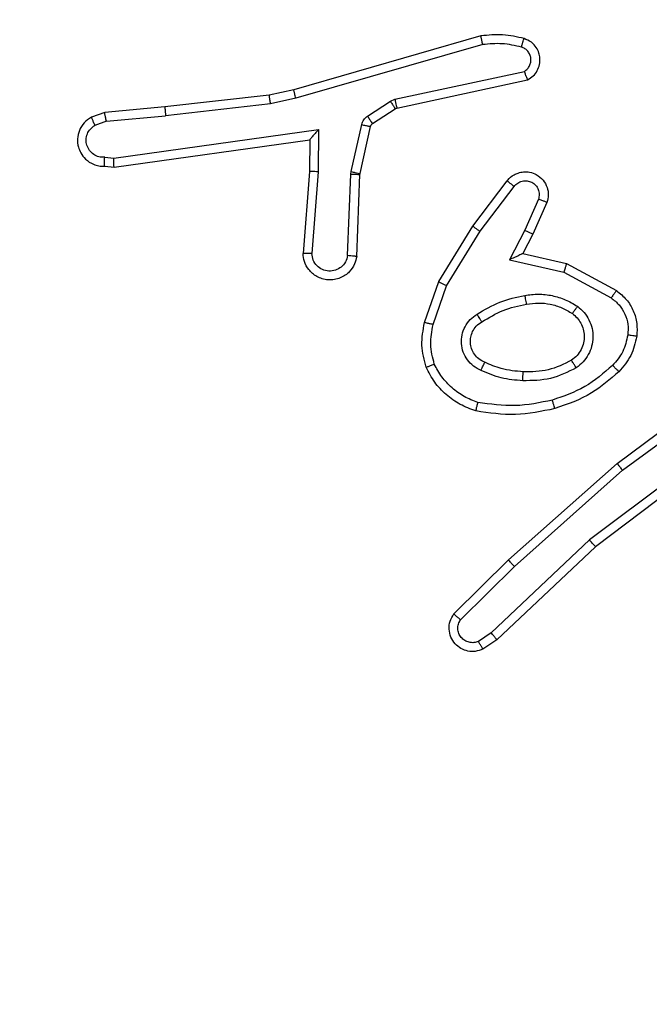
# Model space of a CAD drawing. Units: millimetres. Extents: x -334 to 1252, y 107 to 953.
# Drawn here: x 767 to 769, y 260 to 263 of the extents above; entities that cross this region are included whole.
import ezdxf

# ---------------------------------------------------------------- set-up
doc = ezdxf.new("R2010")
doc.units = ezdxf.units.MM
doc.header["$LTSCALE"] = 100
doc.header["$PDSIZE"] = -1
doc.layers.add('VP-DIM', color=7, linetype='Continuous')
doc.layers.add('VP-EQ', color=7, linetype='Continuous', true_color=0x8a3492)
doc.dimstyles.get("Standard").update_dxf_attribs({"dimtxt": 14, "dimasz": 20, "dimexe": 20, "dimexo": 50, "dimgap": 20, "dimtad": 0, "dimdec": 0, "dimzin": 0, "dimdsep": 46, "dimtxsty": 'Standard', "dimcen": -0.09, "dimadec": 0, "dimazin": 0, "dimtfac": 1, "dimtdec": 4, "dimtofl": 0, "dimtmove": 0, "dimatfit": 3, "dimfxl": 70, "dimfxlon": 1, "dimtolj": 1, "dimtzin": 0, "dimarcsym": 0})

# ---------------------------------------------------------------- blocks, each defined once
blk = doc.blocks.new('*D7')
at = {"layer": 'Defpoints', "color": 0}
for p in [(621.9129, 563.0066), (621.9129, 256.9566), (1117.9129, 256.9566)]:
    blk.add_point(p, dxfattribs=at)
at = {"layer": 'VP-DIM', "color": 0, "lineweight": -2}
for p, q in [((1047.9129, 563.0066), (1137.9129, 563.0066)), ((1117.9129, 543.0066), (1117.9129, 452.5278)), ((1117.9129, 276.9566), (1117.9129, 377.5278)), ((1047.9129, 256.9566), (1137.9129, 256.9566))]:
    blk.add_line(p, q, dxfattribs=at)
at = {"layer": 'VP-DIM', "color": 0}
for points in [[(1121.2463, 543.0066), (1114.5796, 543.0066), (1117.9129, 563.0066)], [(1114.5796, 276.9566), (1121.2463, 276.9566), (1117.9129, 256.9566)]]:
    blk.add_solid(points, dxfattribs=at)
at = {"layer": 'VP-DIM', "color": 0, "insert": (1117.9129, 415.0278), "char_height": 14, "attachment_point": 5, "rotation": 90}
blk.add_mtext('\\A1;306', dxfattribs=at)
blk = doc.blocks.new('*D11')
at = {"layer": 'Defpoints', "color": 0}
for p in [(542.6234, 713.0553), (542.6234, 106.9566), (1231.5354, 106.9566)]:
    blk.add_point(p, dxfattribs=at)
at = {"layer": 'VP-DIM', "color": 0, "lineweight": -2}
for p, q in [((1161.5354, 713.0553), (1251.5354, 713.0553)), ((1231.5354, 693.0553), (1231.5354, 458.7351)), ((1231.5354, 126.9566), (1231.5354, 383.7351)), ((1161.5354, 106.9566), (1251.5354, 106.9566))]:
    blk.add_line(p, q, dxfattribs=at)
at = {"layer": 'VP-DIM', "color": 0}
for points in [[(1234.8688, 693.0553), (1228.2021, 693.0553), (1231.5354, 713.0553)], [(1228.2021, 126.9566), (1234.8688, 126.9566), (1231.5354, 106.9566)]]:
    blk.add_solid(points, dxfattribs=at)
at = {"layer": 'VP-DIM', "color": 0, "insert": (1231.5354, 421.2351), "char_height": 14, "attachment_point": 5, "rotation": 90}
blk.add_mtext('\\A1;606', dxfattribs=at)
blk = doc.blocks.new('RC1461_')
at = {"color": 0, "linetype": 'Continuous', "lineweight": 25}
for p, q in [((768.4246, 262.5853), (768.004, 262.4646)), ((768.4286, 262.5658), (768.0086, 262.4453)), ((768.2312, 262.443), (768.5221, 262.5057)), ((768.2358, 262.4234), (768.5293, 262.4867)), ((767.9491, 262.4523), (767.7146, 262.4257)), ((768.004, 262.4646), (767.9491, 262.4523)), ((768.0086, 262.4453), (767.9521, 262.4326)), ((767.7146, 262.4257), (767.5793, 262.4132)), ((767.9521, 262.4326), (767.7162, 262.4059)), ((768.1697, 262.4051), (768.221, 262.4387)), ((768.181, 262.3883), (768.2322, 262.4219)), ((768.221, 262.4387), (768.2312, 262.443)), ((768.2322, 262.4219), (768.2358, 262.4234)), ((767.5793, 262.4132), (767.5494, 262.4028)), ((767.5831, 262.3936), (767.7162, 262.4059)), ((767.5831, 262.3936), (767.557, 262.3845)), ((768.1331, 262.2805), (768.1567, 262.3862)), ((768.1529, 262.2761), (768.1765, 262.3818)), ((767.5995, 262.3108), (768.0599, 262.3754)), ((768.0599, 262.3754), (768.059, 262.2801)), ((767.6004, 262.2906), (768.04, 262.3523)), ((768.04, 262.3523), (768.0393, 262.2809)), ((768.04, 262.3523), (768.04, 262.3523)), ((767.5792, 262.3127), (767.5995, 262.3108)), ((767.5793, 262.2926), (767.6004, 262.2906)), ((768.0393, 262.2809), (768.025, 262.0969)), ((768.059, 262.2801), (768.0446, 262.0963)), ((768.125, 262.0918), (768.1324, 262.2751)), ((768.1324, 262.2751), (768.1331, 262.2805)), ((768.1454, 262.09), (768.1527, 262.2742)), ((768.1527, 262.2742), (768.1529, 262.2761)), ((768.4065, 262.1581), (768.4835, 262.2598)), ((768.4225, 262.1465), (768.499, 262.2475)), ((768.5539, 262.2187), (768.523, 262.1487)), ((768.5727, 262.2114), (768.5412, 262.1401)), ((768.3297, 262.0335), (768.4065, 262.1581)), ((768.3473, 262.0244), (768.4225, 262.1465)), ((768.523, 262.1487), (768.4884, 262.0824)), ((768.5412, 262.1401), (768.5184, 262.0963)), ((768.5184, 262.0963), (768.6168, 262.0744)), ((768.4884, 262.0824), (768.6111, 262.0551)), ((768.6168, 262.0744), (768.7292, 262.0133)), ((768.6111, 262.0551), (768.7172, 261.997)), ((768.2978, 261.9417), (768.3297, 262.0335)), ((768.317, 261.9371), (768.3473, 262.0244)), ((768.7304, 261.6253), (768.9606, 261.7956)), ((768.7428, 261.6097), (768.9702, 261.7779)), ((768.9684, 261.6794), (768.6686, 261.4533)), ((768.9804, 261.6634), (768.6818, 261.4382)), ((768.4865, 261.4083), (768.7304, 261.6253)), ((768.4999, 261.3935), (768.7428, 261.6097)), ((768.6686, 261.4533), (768.4478, 261.2448)), ((768.6818, 261.4382), (768.4606, 261.2293)), ((768.3637, 261.2873), (768.4865, 261.4083)), ((768.3786, 261.274), (768.4999, 261.3935)), ((768.4478, 261.2448), (768.4189, 261.2255)), ((768.4606, 261.2293), (768.4291, 261.2083))]:
    blk.add_line(p, q, dxfattribs=at)
for points, knots in [([(768.5214, 262.5794), (768.5055, 262.583), (768.4735, 262.5902), (768.4409, 262.5869), (768.4246, 262.5853)], [0, 0, 0, 0, 0.500051, 1, 1, 1, 1]), ([(768.4286, 262.5658), (768.4283, 262.5673), (768.4276, 262.5703), (768.4267, 262.5745), (768.4259, 262.578), (768.4252, 262.5816), (768.4246, 262.5846), (768.4246, 262.5851), (768.4246, 262.5853)], [0, 0, 0, 0, 0.152183, 0.296756, 0.433499, 0.562087, 0.796439, 1, 1, 1, 1]), ([(768.5156, 262.5603), (768.5164, 262.5628), (768.5179, 262.5678), (768.5198, 262.5742), (768.5211, 262.5785), (768.5213, 262.5791), (768.5214, 262.5794)], [0, 0, 0, 0, 0.250283, 0.499962, 0.749938, 1, 1, 1, 1]), ([(768.5293, 262.4867), (768.5337, 262.4894), (768.5425, 262.4947), (768.5516, 262.5071), (768.5568, 262.521), (768.5576, 262.5347), (768.555, 262.5478), (768.5489, 262.5602), (768.5379, 262.5725), (768.5272, 262.577), (768.5214, 262.5794)], [0, 0, 0, 0, 0.129059, 0.255047, 0.378385, 0.500521, 0.595518, 0.710486, 0.845244, 1, 1, 1, 1]), ([(768.5156, 262.5603), (768.5013, 262.5635), (768.4725, 262.5699), (768.4432, 262.5672), (768.4286, 262.5658)], [0, 0, 0, 0, 0.500313, 1, 1, 1, 1]), ([(768.5221, 262.5057), (768.5245, 262.5074), (768.5292, 262.5108), (768.5342, 262.5181), (768.5369, 262.5264), (768.5371, 262.5352), (768.5349, 262.5437), (768.5302, 262.5511), (768.5237, 262.5571), (768.5183, 262.5592), (768.5156, 262.5603)], [0, 0, 0, 0, 0.1254096, 0.2502955, 0.3752767, 0.5003195, 0.6251943, 0.7503959, 0.8752531, 1, 1, 1, 1]), ([(768.5293, 262.4867), (768.5292, 262.4869), (768.529, 262.4874), (768.5277, 262.4908), (768.5264, 262.4945), (768.525, 262.4979), (768.5237, 262.5017), (768.5226, 262.5044), (768.5221, 262.5057)], [0, 0, 0, 0, 0.228703, 0.470522, 0.59694, 0.727957, 0.861911, 1, 1, 1, 1]), ([(767.9521, 262.4326), (767.9518, 262.4342), (767.9512, 262.4373), (767.9506, 262.4415), (767.9501, 262.4451), (767.9495, 262.4487), (767.9491, 262.4516), (767.9491, 262.4521), (767.9491, 262.4523)], [0, 0, 0, 0, 0.15536, 0.302269, 0.440124, 0.569319, 0.801638, 1, 1, 1, 1]), ([(768.0086, 262.4453), (768.0082, 262.4471), (768.0073, 262.4504), (768.0062, 262.4549), (768.0054, 262.4585), (768.0046, 262.4618), (768.0041, 262.4641), (768.004, 262.4645), (768.004, 262.4646)], [0, 0, 0, 0, 0.17383, 0.334261, 0.480249, 0.611969, 0.83384, 1, 1, 1, 1]), ([(767.7146, 262.4257), (767.7145, 262.4254), (767.7145, 262.4248), (767.7148, 262.4203), (767.7154, 262.4137), (767.7159, 262.4085), (767.7162, 262.4059)], [0, 0, 0, 0, 0.250401, 0.500152, 0.749933, 1, 1, 1, 1]), ([(768.221, 262.4387), (768.2226, 262.4362), (768.2259, 262.4313), (768.2295, 262.4257), (768.2318, 262.4225), (768.2321, 262.4221), (768.2322, 262.4219)], [0, 0, 0, 0, 0.279854, 0.55894, 0.779478, 1, 1, 1, 1]), ([(768.2312, 262.443), (768.2318, 262.4404), (768.2329, 262.4353), (768.2344, 262.4288), (768.2355, 262.4243), (768.2357, 262.4237), (768.2358, 262.4234)], [0, 0, 0, 0, 0.250385, 0.500019, 0.749881, 1, 1, 1, 1]), ([(767.5494, 262.4028), (767.5436, 262.3989), (767.5322, 262.3913), (767.5215, 262.3736), (767.5172, 262.3545), (767.519, 262.337), (767.5254, 262.3214), (767.5364, 262.3071), (767.5511, 262.2975), (767.5663, 262.2929), (767.5749, 262.2927), (767.5793, 262.2926)], [0, 0, 0, 0, 0.13152, 0.258815, 0.381523, 0.499796, 0.587726, 0.700439, 0.837541, 0.915577, 1, 1, 1, 1]), ([(767.5494, 262.4028), (767.5494, 262.4025), (767.5495, 262.402), (767.5508, 262.3989), (767.5522, 262.3954), (767.5537, 262.3921), (767.5552, 262.3884), (767.5564, 262.3858), (767.557, 262.3845)], [0, 0, 0, 0, 0.222858, 0.463593, 0.590459, 0.722274, 0.858625, 1, 1, 1, 1]), ([(767.5831, 262.3936), (767.5827, 262.3952), (767.5821, 262.3983), (767.5812, 262.4025), (767.5805, 262.4061), (767.5797, 262.4096), (767.5793, 262.4126), (767.5793, 262.413), (767.5793, 262.4132)], [0, 0, 0, 0, 0.1556865, 0.3028261, 0.4409222, 0.5705048, 0.8023291, 1, 1, 1, 1]), ([(768.1567, 262.3862), (768.1572, 262.3881), (768.1582, 262.3919), (768.1612, 262.397), (768.1649, 262.4016), (768.1681, 262.4039), (768.1697, 262.4051)], [0, 0, 0, 0, 0.249688, 0.499811, 0.749478, 1, 1, 1, 1]), ([(768.1697, 262.4051), (768.1713, 262.4026), (768.1745, 262.3976), (768.1783, 262.3921), (768.1805, 262.3889), (768.1808, 262.3885), (768.181, 262.3883)], [0, 0, 0, 0, 0.279555, 0.559168, 0.779592, 1, 1, 1, 1]), ([(767.5792, 262.3127), (767.5748, 262.3128), (767.5661, 262.313), (767.5541, 262.3187), (767.5446, 262.3277), (767.5386, 262.3395), (767.537, 262.3526), (767.5396, 262.3654), (767.5464, 262.3769), (767.5535, 262.3819), (767.557, 262.3845)], [0, 0, 0, 0, 0.124988, 0.250074, 0.375176, 0.500027, 0.625037, 0.749705, 0.874915, 1, 1, 1, 1]), ([(768.1567, 262.3862), (768.1595, 262.3855), (768.1653, 262.3842), (768.1719, 262.3828), (768.1758, 262.3819), (768.1763, 262.3818), (768.1765, 262.3818)], [0, 0, 0, 0, 0.278983, 0.558843, 0.779361, 1, 1, 1, 1]), ([(768.1765, 262.3818), (768.1769, 262.383), (768.1778, 262.3857), (768.1799, 262.3874), (768.181, 262.3883)], [0, 0, 0, 0, 0.483888, 1, 1, 1, 1]), ([(768.0599, 262.3754), (768.0572, 262.3724), (768.0528, 262.3674), (768.0476, 262.3612), (768.044, 262.3573), (768.0418, 262.3545), (768.0403, 262.3528), (768.0401, 262.3525), (768.04, 262.3523)], [0, 0, 0, 0, 0.300019, 0.502635, 0.651065, 0.780892, 0.895636, 1, 1, 1, 1]), ([(767.5793, 262.2926), (767.5793, 262.2927), (767.5792, 262.2929), (767.5791, 262.2942), (767.5791, 262.2962), (767.579, 262.2997), (767.5791, 262.3052), (767.5791, 262.3102), (767.5792, 262.3127)], [0, 0, 0, 0, 0.133361, 0.264814, 0.393643, 0.519656, 0.764387, 1, 1, 1, 1]), ([(767.6004, 262.2906), (767.6004, 262.2908), (767.6002, 262.2913), (767.6, 262.2942), (767.5998, 262.2979), (767.5997, 262.3016), (767.5996, 262.306), (767.5995, 262.3091), (767.5995, 262.3108)], [0, 0, 0, 0, 0.1979881, 0.4304433, 0.5595837, 0.6975368, 0.8445488, 1, 1, 1, 1]), ([(768.059, 262.2801), (768.0564, 262.2802), (768.0512, 262.2805), (768.0447, 262.2808), (768.0403, 262.281), (768.0396, 262.2809), (768.0393, 262.2809)], [0, 0, 0, 0, 0.250059, 0.500671, 0.750258, 1, 1, 1, 1]), ([(768.1324, 262.2751), (768.1354, 262.2749), (768.1413, 262.2747), (768.148, 262.2744), (768.1519, 262.2743), (768.1525, 262.2742), (768.1527, 262.2742)], [0, 0, 0, 0, 0.280055, 0.559373, 0.779329, 1, 1, 1, 1]), ([(768.1331, 262.2805), (768.136, 262.2798), (768.1418, 262.2785), (768.1483, 262.2771), (768.1522, 262.2762), (768.1527, 262.2761), (768.1529, 262.2761)], [0, 0, 0, 0, 0.280061, 0.559516, 0.779694, 1, 1, 1, 1]), ([(768.4835, 262.2598), (768.484, 262.2604), (768.4881, 262.2658), (768.4962, 262.2725), (768.5086, 262.278), (768.5205, 262.2805), (768.5347, 262.2799), (768.5505, 262.2742), (768.5648, 262.2625), (768.5739, 262.2458), (768.577, 262.228), (768.5741, 262.2168), (768.5727, 262.2114)], [0, 0, 0, 0, 0.014919, 0.14123, 0.210765, 0.293684, 0.390385, 0.500572, 0.635527, 0.763649, 0.885168, 1, 1, 1, 1]), ([(768.4835, 262.2598), (768.4836, 262.2597), (768.4837, 262.2596), (768.4848, 262.2587), (768.4864, 262.2574), (768.4891, 262.2552), (768.4934, 262.2519), (768.4972, 262.2489), (768.499, 262.2475)], [0, 0, 0, 0, 0.139531, 0.27507, 0.406651, 0.533627, 0.77425, 1, 1, 1, 1]), ([(768.499, 262.2475), (768.5016, 262.2502), (768.5066, 262.2556), (768.5171, 262.26), (768.5283, 262.2605), (768.539, 262.2571), (768.5479, 262.2502), (768.5539, 262.2407), (768.5563, 262.2296), (768.5547, 262.2224), (768.5539, 262.2187)], [0, 0, 0, 0, 0.125163, 0.249912, 0.374931, 0.500198, 0.624661, 0.75004, 0.874983, 1, 1, 1, 1]), ([(768.5727, 262.2114), (768.5725, 262.2114), (768.5719, 262.2116), (768.5687, 262.2129), (768.565, 262.2144), (768.5617, 262.2157), (768.5579, 262.2172), (768.5552, 262.2182), (768.5539, 262.2187)], [0, 0, 0, 0, 0.22798, 0.470116, 0.596543, 0.727517, 0.862578, 1, 1, 1, 1]), ([(768.4065, 262.1581), (768.4068, 262.1579), (768.4072, 262.1575), (768.4109, 262.1548), (768.4162, 262.151), (768.4204, 262.148), (768.4225, 262.1465)], [0, 0, 0, 0, 0.250184, 0.500566, 0.750335, 1, 1, 1, 1]), ([(768.5412, 262.1401), (768.5409, 262.1402), (768.5403, 262.1403), (768.5361, 262.1423), (768.5301, 262.1452), (768.5253, 262.1476), (768.523, 262.1487)], [0, 0, 0, 0, 0.25025, 0.500079, 0.750022, 1, 1, 1, 1]), ([(768.1454, 262.09), (768.1441, 262.0843), (768.1414, 262.0716), (768.1314, 262.0574), (768.1198, 262.0475), (768.1085, 262.0413), (768.0953, 262.0376), (768.0813, 262.0369), (768.0678, 262.0394), (768.0523, 262.046), (768.0374, 262.0589), (768.027, 262.0777), (768.0256, 262.0908), (768.025, 262.0969)], [0, 0, 0, 0, 0.0969915, 0.2134856, 0.2792858, 0.3499689, 0.425767, 0.5050506, 0.580496, 0.6522642, 0.7834119, 0.8993721, 1, 1, 1, 1]), ([(768.0446, 262.0963), (768.0421, 262.0964), (768.0372, 262.0965), (768.0306, 262.0967), (768.0269, 262.0968), (768.0252, 262.0968), (768.025, 262.0969), (768.025, 262.0969)], [0, 0, 0, 0, 0.238246, 0.48351, 0.7370011, 0.8676316, 1, 1, 1, 1]), ([(768.125, 262.0918), (768.1238, 262.0869), (768.1212, 262.0772), (768.1111, 262.0656), (768.0978, 262.0584), (768.0827, 262.0564), (768.068, 262.06), (768.0555, 262.0687), (768.0468, 262.0814), (768.0453, 262.0913), (768.0446, 262.0963)], [0, 0, 0, 0, 0.125051, 0.249976, 0.374966, 0.499823, 0.624846, 0.750002, 0.874869, 1, 1, 1, 1]), ([(768.1454, 262.09), (768.1453, 262.09), (768.1451, 262.0901), (768.1437, 262.0902), (768.1418, 262.0903), (768.1383, 262.0906), (768.1327, 262.0911), (768.1276, 262.0916), (768.125, 262.0918)], [0, 0, 0, 0, 0.1323613, 0.2625124, 0.3901157, 0.5163395, 0.7618587, 1, 1, 1, 1]), ([(768.5184, 262.0963), (768.5182, 262.0962), (768.5179, 262.0961), (768.5155, 262.095), (768.5119, 262.0933), (768.5066, 262.0908), (768.4986, 262.0872), (768.4922, 262.0842), (768.4884, 262.0824)], [0, 0, 0, 0, 0.10149, 0.214627, 0.344909, 0.4958, 0.697803, 1, 1, 1, 1]), ([(768.6168, 262.0744), (768.6167, 262.0742), (768.6166, 262.0737), (768.6157, 262.0707), (768.6146, 262.0671), (768.6136, 262.0636), (768.6124, 262.0595), (768.6116, 262.0566), (768.6111, 262.0551)], [0, 0, 0, 0, 0.207697, 0.443129, 0.571481, 0.707316, 0.850171, 1, 1, 1, 1]), ([(768.3297, 262.0335), (768.33, 262.0333), (768.3305, 262.033), (768.3345, 262.0309), (768.3403, 262.0279), (768.3449, 262.0256), (768.3473, 262.0244)], [0, 0, 0, 0, 0.2501518, 0.4998891, 0.7493477, 1, 1, 1, 1]), ([(768.4159, 261.9602), (768.4326, 261.9702), (768.4659, 261.9902), (768.5039, 261.9984), (768.5229, 262.0025)], [0, 0, 0, 0, 0.500054, 1, 1, 1, 1]), ([(768.5229, 262.0025), (768.5332, 262.0039), (768.5537, 262.0066), (768.5847, 262.0028), (768.6147, 261.994), (768.6325, 261.9834), (768.6414, 261.9781)], [0, 0, 0, 0, 0.2500632, 0.5001491, 0.7499808, 1, 1, 1, 1]), ([(768.5229, 262.0025), (768.5234, 261.9999), (768.5243, 261.9948), (768.5256, 261.9883), (768.5264, 261.9838), (768.5265, 261.9831), (768.5266, 261.9828)], [0, 0, 0, 0, 0.250337, 0.500071, 0.750082, 1, 1, 1, 1]), ([(768.7292, 262.0133), (768.729, 262.0131), (768.7285, 262.0126), (768.7265, 262.0097), (768.724, 262.0065), (768.722, 262.0036), (768.7196, 262.0004), (768.718, 261.9982), (768.7172, 261.997)], [0, 0, 0, 0, 0.236267, 0.480835, 0.607246, 0.735466, 0.866913, 1, 1, 1, 1]), ([(768.7292, 262.0133), (768.737, 262.0069), (768.7526, 261.9943), (768.7679, 261.9683), (768.7763, 261.9399), (768.7751, 261.9205), (768.7745, 261.9108)], [0, 0, 0, 0, 0.255751, 0.507673, 0.755782, 1, 1, 1, 1]), ([(768.4267, 261.9432), (768.4423, 261.9526), (768.4733, 261.9715), (768.5088, 261.979), (768.5266, 261.9828)], [0, 0, 0, 0, 0.499904, 1, 1, 1, 1]), ([(768.5266, 261.9828), (768.5356, 261.9841), (768.5535, 261.9866), (768.5806, 261.9834), (768.6068, 261.9757), (768.6223, 261.9664), (768.6301, 261.9617)], [0, 0, 0, 0, 0.250053, 0.500267, 0.750223, 1, 1, 1, 1]), ([(768.7172, 261.997), (768.7235, 261.992), (768.7361, 261.982), (768.7488, 261.9611), (768.7559, 261.9377), (768.755, 261.9216), (768.7545, 261.9135)], [0, 0, 0, 0, 0.249991, 0.499926, 0.749913, 1, 1, 1, 1]), ([(768.4248, 261.8341), (768.419, 261.8371), (768.4072, 261.843), (768.3934, 261.8574), (768.384, 261.8748), (768.3798, 261.8943), (768.3813, 261.9141), (768.388, 261.9327), (768.3997, 261.949), (768.4105, 261.9565), (768.4159, 261.9602)], [0, 0, 0, 0, 0.124789, 0.249944, 0.374877, 0.499898, 0.624975, 0.749813, 0.874843, 1, 1, 1, 1]), ([(768.4267, 261.9432), (768.4267, 261.9433), (768.4265, 261.9434), (768.4255, 261.945), (768.4238, 261.9475), (768.4218, 261.9508), (768.4191, 261.9551), (768.417, 261.9584), (768.4159, 261.9602)], [0, 0, 0, 0, 0.124875, 0.3327, 0.468617, 0.624442, 0.801885, 1, 1, 1, 1]), ([(768.6301, 261.9617), (768.6337, 261.9587), (768.6412, 261.9526), (768.6494, 261.9404), (768.6549, 261.9265), (768.6571, 261.9113), (768.6555, 261.8957), (768.6501, 261.8808), (768.641, 261.8671), (768.6324, 261.8604), (768.6281, 261.857)], [0, 0, 0, 0, 0.116115, 0.234469, 0.355515, 0.479261, 0.60553, 0.734313, 0.865794, 1, 1, 1, 1]), ([(768.6414, 261.9781), (768.6399, 261.9759), (768.6369, 261.9717), (768.6331, 261.9663), (768.6305, 261.9626), (768.6302, 261.962), (768.6301, 261.9617)], [0, 0, 0, 0, 0.2503848, 0.4998391, 0.7497776, 1, 1, 1, 1]), ([(768.6414, 261.9781), (768.6465, 261.9737), (768.6569, 261.965), (768.6679, 261.9477), (768.675, 261.9286), (768.677, 261.9083), (768.6741, 261.8881), (768.6665, 261.8692), (768.6547, 261.8524), (768.644, 261.8442), (768.6386, 261.84)], [0, 0, 0, 0, 0.124903, 0.249961, 0.374934, 0.499824, 0.624958, 0.750027, 0.874877, 1, 1, 1, 1]), ([(768.3015, 261.8411), (768.2971, 261.8576), (768.2884, 261.8908), (768.2946, 261.9246), (768.2978, 261.9417)], [0, 0, 0, 0, 0.495078, 1, 1, 1, 1]), ([(768.317, 261.9371), (768.3156, 261.9374), (768.3128, 261.9381), (768.3089, 261.939), (768.3054, 261.9398), (768.3018, 261.9407), (768.2986, 261.9415), (768.298, 261.9416), (768.2978, 261.9417)], [0, 0, 0, 0, 0.140117, 0.277409, 0.408901, 0.536369, 0.776833, 1, 1, 1, 1]), ([(768.3198, 261.8484), (768.316, 261.8631), (768.3085, 261.8924), (768.3142, 261.9222), (768.317, 261.9371)], [0, 0, 0, 0, 0.49999, 1, 1, 1, 1]), ([(768.4332, 261.8525), (768.4286, 261.8547), (768.4196, 261.859), (768.4096, 261.87), (768.4031, 261.8826), (768.4004, 261.8957), (768.4012, 261.909), (768.4055, 261.9219), (768.4138, 261.9344), (768.4223, 261.9402), (768.4267, 261.9432)], [0, 0, 0, 0, 0.133404, 0.261505, 0.384634, 0.502618, 0.612308, 0.730246, 0.859318, 1, 1, 1, 1]), ([(768.7545, 261.9135), (768.7516, 261.9007), (768.7459, 261.8752), (768.7287, 261.8553), (768.7201, 261.8454)], [0, 0, 0, 0, 0.499844, 1, 1, 1, 1]), ([(768.7745, 261.9108), (768.7742, 261.9109), (768.7735, 261.9109), (768.769, 261.9116), (768.7623, 261.9124), (768.7571, 261.9132), (768.7545, 261.9135)], [0, 0, 0, 0, 0.250467, 0.499878, 0.749728, 1, 1, 1, 1]), ([(768.7745, 261.9108), (768.7711, 261.8959), (768.7644, 261.866), (768.7444, 261.8428), (768.7344, 261.8312)], [0, 0, 0, 0, 0.500032, 1, 1, 1, 1]), ([(768.3015, 261.8411), (768.3017, 261.8412), (768.302, 261.8413), (768.3047, 261.8424), (768.3079, 261.8437), (768.3113, 261.8451), (768.3153, 261.8466), (768.3183, 261.8478), (768.3198, 261.8484)], [0, 0, 0, 0, 0.192716, 0.423337, 0.552518, 0.692503, 0.841608, 1, 1, 1, 1]), ([(768.4178, 261.7623), (768.4073, 261.7662), (768.3863, 261.7742), (768.359, 261.7942), (768.3357, 261.8187), (768.3251, 261.8385), (768.3198, 261.8484)], [0, 0, 0, 0, 0.249938, 0.499829, 0.749947, 1, 1, 1, 1]), ([(768.4248, 261.8341), (768.4257, 261.836), (768.4273, 261.8397), (768.4294, 261.8443), (768.4309, 261.8478), (768.4322, 261.8506), (768.433, 261.8523), (768.4332, 261.8524), (768.4332, 261.8525)], [0, 0, 0, 0, 0.1985413, 0.3760505, 0.5324418, 0.6677818, 0.8754774, 1, 1, 1, 1]), ([(768.5196, 261.8309), (768.5029, 261.8324), (768.4728, 261.8349), (768.4454, 261.8471), (768.4332, 261.8525)], [0, 0, 0, 0, 0.558931, 1, 1, 1, 1]), ([(768.6281, 261.857), (768.611, 261.8484), (768.5769, 261.8312), (768.5387, 261.831), (768.5196, 261.8309)], [0, 0, 0, 0, 0.499917, 1, 1, 1, 1]), ([(768.6386, 261.84), (768.6372, 261.8423), (768.6344, 261.8467), (768.631, 261.8523), (768.6285, 261.8562), (768.6282, 261.8567), (768.6281, 261.857)], [0, 0, 0, 0, 0.250384, 0.499773, 0.749993, 1, 1, 1, 1]), ([(768.4132, 261.743), (768.4011, 261.7474), (768.3771, 261.7563), (768.3458, 261.7789), (768.3193, 261.807), (768.3074, 261.8297), (768.3015, 261.8411)], [0, 0, 0, 0, 0.2498081, 0.5000313, 0.7499363, 1, 1, 1, 1]), ([(768.5184, 261.8109), (768.5022, 261.8122), (768.4697, 261.8148), (768.4398, 261.8277), (768.4248, 261.8341)], [0, 0, 0, 0, 0.499676, 1, 1, 1, 1]), ([(768.6386, 261.84), (768.6197, 261.8305), (768.5819, 261.8115), (768.5396, 261.8111), (768.5184, 261.8109)], [0, 0, 0, 0, 0.499993, 1, 1, 1, 1]), ([(768.5184, 261.8109), (768.5185, 261.8126), (768.5187, 261.816), (768.5189, 261.8206), (768.5191, 261.8244), (768.5194, 261.8278), (768.5195, 261.8304), (768.5196, 261.8308), (768.5196, 261.8309)], [0, 0, 0, 0, 0.169177, 0.326074, 0.469735, 0.600863, 0.825466, 1, 1, 1, 1]), ([(768.7201, 261.8454), (768.7002, 261.828), (768.6602, 261.7933), (768.6101, 261.776), (768.5851, 261.7674)], [0, 0, 0, 0, 0.499877, 1, 1, 1, 1]), ([(768.7344, 261.8312), (768.7148, 261.814), (768.6724, 261.7768), (768.6191, 261.7582), (768.5905, 261.7482)], [0, 0, 0, 0, 0.4629046, 1, 1, 1, 1]), ([(768.7344, 261.8312), (768.7341, 261.8314), (768.7337, 261.8319), (768.7304, 261.8351), (768.7257, 261.8398), (768.722, 261.8436), (768.7201, 261.8454)], [0, 0, 0, 0, 0.249854, 0.499825, 0.749172, 1, 1, 1, 1]), ([(768.4132, 261.743), (768.4132, 261.7432), (768.4133, 261.7437), (768.414, 261.747), (768.4149, 261.7507), (768.4158, 261.7541), (768.4168, 261.758), (768.4175, 261.7609), (768.4178, 261.7623)], [0, 0, 0, 0, 0.221791, 0.46199, 0.588946, 0.721327, 0.858574, 1, 1, 1, 1]), ([(768.5851, 261.7674), (768.5573, 261.7616), (768.5019, 261.7502), (768.4459, 261.7582), (768.4178, 261.7623)], [0, 0, 0, 0, 0.499931, 1, 1, 1, 1]), ([(768.5905, 261.7482), (768.5904, 261.7485), (768.5902, 261.749), (768.5889, 261.7534), (768.5871, 261.7598), (768.5857, 261.7649), (768.5851, 261.7674)], [0, 0, 0, 0, 0.250389, 0.500134, 0.74997, 1, 1, 1, 1]), ([(768.5905, 261.7482), (768.5611, 261.7421), (768.5023, 261.7298), (768.4429, 261.7386), (768.4132, 261.743)], [0, 0, 0, 0, 0.499981, 1, 1, 1, 1]), ([(768.7304, 261.6253), (768.7305, 261.6251), (768.7307, 261.6248), (768.7326, 261.6225), (768.7349, 261.6196), (768.7371, 261.6167), (768.7398, 261.6134), (768.7418, 261.6109), (768.7428, 261.6097)], [0, 0, 0, 0, 0.1984019, 0.4310223, 0.560138, 0.6979338, 0.8443745, 1, 1, 1, 1]), ([(768.6818, 261.4382), (768.6816, 261.4383), (768.6813, 261.4386), (768.6794, 261.4408), (768.677, 261.4436), (768.6746, 261.4464), (768.6718, 261.4497), (768.6697, 261.4521), (768.6686, 261.4533)], [0, 0, 0, 0, 0.198654, 0.431027, 0.560094, 0.697389, 0.844436, 1, 1, 1, 1]), ([(768.4865, 261.4083), (768.4866, 261.4081), (768.4869, 261.4076), (768.4891, 261.4052), (768.4916, 261.4024), (768.4941, 261.3997), (768.4968, 261.3967), (768.4989, 261.3946), (768.4999, 261.3935)], [0, 0, 0, 0, 0.217365, 0.456125, 0.583639, 0.717361, 0.855867, 1, 1, 1, 1]), ([(768.4291, 261.2083), (768.4233, 261.2061), (768.4124, 261.202), (768.395, 261.2031), (768.3792, 261.2089), (768.3656, 261.2198), (768.3561, 261.2349), (768.3521, 261.2526), (768.354, 261.2713), (768.3604, 261.2819), (768.3637, 261.2873)], [0, 0, 0, 0, 0.130557, 0.245052, 0.364155, 0.485812, 0.610301, 0.737513, 0.867398, 1, 1, 1, 1]), ([(768.3637, 261.2873), (768.3638, 261.2871), (768.3642, 261.2867), (768.3667, 261.2844), (768.3696, 261.2818), (768.3723, 261.2794), (768.3753, 261.2768), (768.3775, 261.2749), (768.3786, 261.274)], [0, 0, 0, 0, 0.226757, 0.468659, 0.595451, 0.725965, 0.860848, 1, 1, 1, 1]), ([(768.4189, 261.2255), (768.4155, 261.2244), (768.4088, 261.2221), (768.3979, 261.2229), (768.388, 261.2269), (768.3798, 261.234), (768.3743, 261.2433), (768.3722, 261.2539), (768.3733, 261.2647), (768.3768, 261.2709), (768.3786, 261.274)], [0, 0, 0, 0, 0.124608, 0.249702, 0.374907, 0.499949, 0.624884, 0.749942, 0.874961, 1, 1, 1, 1]), ([(768.4606, 261.2293), (768.4604, 261.2294), (768.4601, 261.2297), (768.4581, 261.232), (768.4557, 261.2348), (768.4535, 261.2377), (768.4507, 261.241), (768.4488, 261.2435), (768.4478, 261.2448)], [0, 0, 0, 0, 0.198241, 0.430962, 0.559891, 0.697377, 0.844796, 1, 1, 1, 1]), ([(768.4291, 261.2083), (768.429, 261.2084), (768.4289, 261.2085), (768.4281, 261.2097), (768.4271, 261.2115), (768.4252, 261.2144), (768.4225, 261.2192), (768.4201, 261.2234), (768.4189, 261.2255)], [0, 0, 0, 0, 0.13773, 0.272363, 0.402767, 0.529551, 0.771614, 1, 1, 1, 1])]:
    blk.add_open_spline(points, degree=3, knots=knots, dxfattribs=at)
blk = doc.blocks.new('RC1461_2D')
at = {"layer": 'VP-EQ', "color": 0}
blk.add_blockref('RC1461_', (0, 0), dxfattribs=at)

msp = doc.modelspace()

# ---------------------------------------------------------------- block references
at = {"layer": 'VP-EQ', "color": 0}
msp.add_blockref('RC1461_2D', (0, 0), dxfattribs=at)

# ---------------------------------------------------------------- dimensions: what is measured, and where the dimension line sits
at = {"layer": 'VP-DIM', "color": 0}
for base, p1, p2, picture, middle in [((1231.5354, 106.9566), (542.6234, 713.0553), (542.6234, 106.9566), '*D11', (1231.5354, 421.2351)), ((1117.9129, 256.9566), (621.9129, 563.0066), (621.9129, 256.9566), '*D7', (1117.9129, 415.0278))]:
    dim = msp.add_linear_dim(base=base, p1=p1, p2=p2, angle=90, dimstyle='Standard', dxfattribs=at)
    dim.commit()
    dim.dimension.update_dxf_attribs({"geometry": picture, "text_midpoint": middle, "dimtype": 160})

doc.saveas('drawing.dxf')
